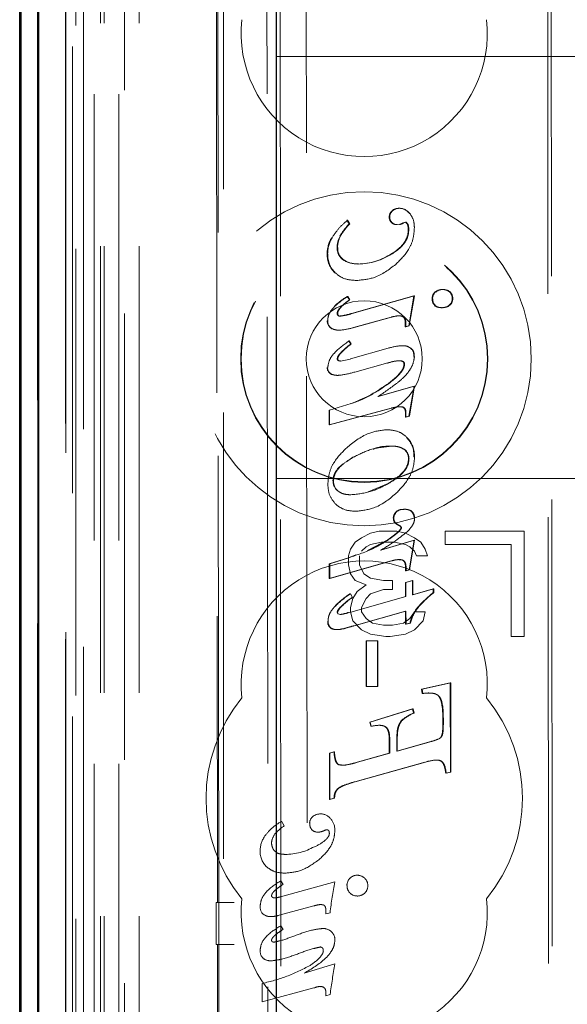
# Model space of a CAD drawing. Units: millimetres. Extents: x 11 to 205, y 5 to 292.
# Drawn here: x 74 to 76, y 143 to 146 of the extents above; entities that cross this region are included whole.
import ezdxf

# ---------------------------------------------------------------- set-up
doc = ezdxf.new("R2010")
doc.units = ezdxf.units.MM
doc.linetypes.add('HIDDEN', pattern=[1.905, 1.27, -0.635])

msp = doc.modelspace()

# ---------------------------------------------------------------- linework, layer by layer
at = {"color": 7, "linetype": 'HIDDEN', "lineweight": 18}
for p, q in [((74.3735, 124.692), (74.3735, 214.692)), ((74.4735, 124.692), (74.4735, 214.692)), ((74.1854, 154.4049), (74.1854, 124.6845)), ((74.4319, 154.3461), (74.4319, 129.392)), ((74.7135, 154.0645), (74.7135, 129.392)), ((74.2935, 124.6845), (74.2935, 151.7016)), ((74.3635, 124.692), (74.3635, 151.7016)), ((74.1851, 129.1845), (74.1851, 151.6645)), ((74.2651, 129.1845), (74.2651, 151.6645)), ((74.3451, 125.1248), (74.3451, 151.6629)), ((74.4151, 125.1248), (74.4151, 151.6629)), ((74.265, 129.2095), (74.265, 151.6395)), ((74.3147, 129.2515), (74.3147, 151.5977)), ((74.2635, 129.2676), (74.2635, 151.5815)), ((74.3145, 129.2676), (74.3145, 151.5815)), ((74.6879, 151.5802), (74.696, 143.146)), ((74.6995, 143.1462), (74.6915, 151.5835)), ((74.2643, 129.3095), (74.2643, 151.5395)), ((74.1841, 129.3345), (74.1841, 151.5145)), ((74.2641, 151.5145), (74.2641, 129.3345)), ((74.2835, 151.2949), (74.2835, 130.6092)), ((74.8323, 150.526), (74.8505, 131.366)), ((75.6415, 150.0068), (75.6588, 131.8868)), ((74.87, 149.9497), (74.8872, 131.9423)), ((74.9617, 131.9426), (74.9446, 149.9495)), ((75.6312, 149.9568), (75.6484, 131.9368)), ((74.8635, 145.552), (98.3635, 145.552)), ((75.214, 145.12), (75.2126, 145.12)), ((75.1861, 145.0952), (75.1847, 145.0952)), ((75.1942, 145.1131), (75.1927, 145.1131)), ((75.2429, 145.105), (75.2415, 145.105)), ((75.0658, 145.0861), (75.0644, 145.0861)), ((75.0644, 145.0861), (75.0709, 145.0761)), ((75.0658, 145.0861), (75.0723, 145.0761)), ((75.0723, 145.0761), (75.0709, 145.0761)), ((75.2071, 145.0739), (75.2057, 145.0738)), ((75.2071, 145.0738), (75.2057, 145.0738)), ((75.2153, 145.0746), (75.2071, 145.0738)), ((75.2153, 145.0743), (75.2139, 145.0743)), ((75.2313, 145.081), (75.2242, 145.0785)), ((75.2256, 145.0785), (75.2242, 145.0785)), ((75.2327, 145.081), (75.2256, 145.0785)), ((75.2363, 145.0751), (75.2313, 145.081)), ((75.2327, 145.081), (75.2313, 145.081)), ((75.2377, 145.0751), (75.2327, 145.081)), ((75.2378, 145.0751), (75.2364, 145.0751)), ((75.0222, 145.0363), (75.0208, 145.0363)), ((75.0457, 145.0413), (75.0443, 145.0413)), ((75.0376, 145.0086), (75.0362, 145.0086)), ((75.0097, 144.9899), (75.0083, 144.9899)), ((75.1932, 144.9915), (75.1918, 144.9915)), ((75.0554, 144.9729), (75.054, 144.9729)), ((75.097, 144.9621), (75.0956, 144.9621)), ((75.0923, 144.9148), (75.0909, 144.9148)), ((75.0664, 144.8692), (75.065, 144.8692)), ((75.065, 144.8692), (75.0711, 144.8597)), ((75.0664, 144.8692), (75.0725, 144.8597)), ((75.0776, 144.8208), (75.2549, 144.8708)), ((75.079, 144.8208), (75.2563, 144.8708)), ((75.2549, 144.8708), (75.2403, 144.7859)), ((75.2563, 144.8708), (75.2417, 144.7859)), ((75.2563, 144.8708), (75.2549, 144.8708)), ((75.3373, 144.8891), (75.3359, 144.8891)), ((75.3576, 144.8823), (75.3562, 144.8823)), ((75.0725, 144.8597), (75.0711, 144.8597)), ((75.3085, 144.8628), (75.307, 144.8628)), ((75.3148, 144.8437), (75.3134, 144.8437)), ((75.3567, 144.8441), (75.3552, 144.8441)), ((75.3653, 144.8637), (75.3639, 144.8637)), ((75.0381, 144.8213), (75.0367, 144.8213)), ((75.0452, 144.8132), (75.0438, 144.8132)), ((75.1897, 144.8107), (75.0833, 144.781)), ((75.1912, 144.8107), (75.0847, 144.781)), ((75.2124, 144.8141), (75.211, 144.8141)), ((75.2201, 144.813), (75.211, 144.8139)), ((75.3354, 144.8375), (75.334, 144.8375)), ((75.0095, 144.8001), (75.0081, 144.8001)), ((75.2303, 144.7831), (75.2303, 144.7946)), ((75.2403, 144.7859), (75.2303, 144.7831)), ((75.2317, 144.7831), (75.2303, 144.7831)), ((75.2317, 144.7831), (75.2317, 144.7946)), ((75.2417, 144.7859), (75.2317, 144.7831)), ((75.2417, 144.7859), (75.2403, 144.7859)), ((75.0263, 144.7761), (75.0249, 144.7761)), ((75.0404, 144.7734), (75.0418, 144.7734)), ((75.0703, 144.7428), (75.0689, 144.7428)), ((75.0689, 144.7428), (75.0749, 144.7341)), ((75.0703, 144.7428), (75.0763, 144.7341)), ((75.0763, 144.7341), (75.0749, 144.7341)), ((75.2222, 144.7292), (75.2208, 144.7292)), ((75.2389, 144.7263), (75.2375, 144.7263)), ((75.0744, 144.692), (75.1813, 144.7223)), ((75.2557, 144.6985), (75.2543, 144.6985)), ((75.0457, 144.6853), (75.0443, 144.6853)), ((75.0457, 144.6853), (75.0745, 144.6913)), ((75.0745, 144.6913), (75.0731, 144.6913)), ((75.1806, 144.6804), (75.0866, 144.6542)), ((75.1809, 144.6796), (75.1795, 144.6796)), ((75.2152, 144.6864), (75.2137, 144.6864)), ((75.0255, 144.6466), (75.0241, 144.6466)), ((75.0352, 144.6449), (75.0367, 144.6449)), ((75.176, 144.6172), (75.1745, 144.6174)), ((75.1517, 144.5845), (75.2551, 144.6137)), ((75.1531, 144.5845), (75.2565, 144.6137)), ((75.2551, 144.6137), (75.2405, 144.529)), ((75.2565, 144.6137), (75.2419, 144.529)), ((75.2565, 144.6137), (75.2551, 144.6137)), ((75.0148, 144.546), (75.0765, 144.5645)), ((75.0765, 144.5645), (75.0751, 144.5645)), ((75.1531, 144.5845), (75.1517, 144.5845)), ((75.19, 144.5519), (75.0134, 144.5044)), ((75.0148, 144.546), (75.0134, 144.546)), ((75.0134, 144.5044), (75.0134, 144.546)), ((75.0149, 144.5044), (75.0148, 144.546)), ((75.1914, 144.5519), (75.0149, 144.5044)), ((75.2143, 144.5556), (75.2129, 144.5556)), ((75.2203, 144.5548), (75.2129, 144.5552)), ((75.2219, 144.5555), (75.2205, 144.5555)), ((75.232, 144.54), (75.2305, 144.54)), ((75.2306, 144.5263), (75.2305, 144.54)), ((75.232, 144.5263), (75.232, 144.54)), ((75.0149, 144.5044), (75.0134, 144.5044)), ((75.2405, 144.529), (75.2306, 144.5263)), ((75.232, 144.5263), (75.2306, 144.5263)), ((75.2419, 144.529), (75.232, 144.5263)), ((75.2419, 144.529), (75.2405, 144.529)), ((75.1776, 144.4904), (75.1762, 144.4904)), ((75.192, 144.4435), (75.1906, 144.4435)), ((75.0812, 144.412), (75.0627, 144.399)), ((75.095, 144.4175), (75.0812, 144.412)), ((75.2407, 144.408), (75.2393, 144.408)), ((75.2561, 144.4135), (75.2547, 144.4135)), ((74.8635, 144.352), (81.3151, 144.352)), ((75.026, 144.345), (75.0246, 144.345)), ((75.1243, 144.3137), (75.1815, 144.3374)), ((75.0755, 144.3052), (75.0741, 144.3052)), ((75.0892, 144.2583), (75.0878, 144.2583)), ((75.2054, 144.2561), (75.204, 144.2561)), ((75.2269, 144.2634), (75.2255, 144.2634)), ((75.2494, 144.2577), (75.248, 144.2577)), ((75.1978, 144.2383), (75.1964, 144.2383)), ((75.2015, 144.2262), (75.2001, 144.2262)), ((75.2568, 144.2393), (75.2554, 144.2393)), ((75.131, 144.1957), (75.106, 144.1829)), ((75.156, 144.202), (75.131, 144.1957)), ((75.206, 144.202), (75.156, 144.202)), ((75.231, 144.1957), (75.206, 144.202)), ((75.216, 144.2169), (75.2146, 144.2169)), ((75.2184, 144.2119), (75.2146, 144.2169)), ((75.2198, 144.2119), (75.216, 144.2169)), ((75.2198, 144.2119), (75.2184, 144.2119)), ((75.256, 144.1829), (75.231, 144.1957)), ((75.3435, 144.202), (75.3435, 144.1637)), ((75.5685, 144.202), (75.3435, 144.202)), ((75.5685, 143.902), (75.5685, 144.202)), ((75.0872, 144.1701), (75.0747, 144.151)), ((75.106, 144.1829), (75.0872, 144.1701)), ((75.123, 144.1468), (75.1805, 144.1771)), ((75.131, 144.1637), (75.1622, 144.1701)), ((75.1595, 144.1478), (75.2555, 144.1766)), ((75.1609, 144.1478), (75.2569, 144.1766)), ((75.1622, 144.1701), (75.1997, 144.1701)), ((75.1997, 144.1701), (75.231, 144.1637)), ((75.2555, 144.1766), (75.2409, 144.0918)), ((75.2569, 144.1766), (75.2423, 144.0918)), ((75.2569, 144.1766), (75.2555, 144.1766)), ((75.2747, 144.1701), (75.256, 144.1829)), ((75.2872, 144.151), (75.2747, 144.1701)), ((75.0747, 144.151), (75.0685, 144.1318)), ((75.106, 144.1446), (75.1185, 144.1574)), ((75.1185, 144.1574), (75.131, 144.1637)), ((75.1609, 144.1478), (75.1595, 144.1478)), ((75.231, 144.1637), (75.2435, 144.1574)), ((75.2435, 144.1574), (75.256, 144.1446)), ((75.256, 144.1446), (75.2622, 144.1318)), ((75.2935, 144.1318), (75.2872, 144.151)), ((75.3435, 144.1637), (75.531, 144.1637)), ((75.531, 144.1637), (75.531, 143.902)), ((75.0138, 144.1088), (75.0683, 144.1263)), ((75.1904, 144.1174), (75.0139, 144.0672)), ((75.0152, 144.1088), (75.0697, 144.1263)), ((75.1918, 144.1174), (75.0153, 144.0672)), ((75.0683, 144.1263), (75.09, 144.1341)), ((75.0685, 144.1318), (75.0685, 144.1063)), ((75.0997, 144.1063), (75.0997, 144.1318)), ((75.2132, 144.1209), (75.2117, 144.1209)), ((75.221, 144.1197), (75.2117, 144.1206)), ((75.2622, 144.1318), (75.2935, 144.1318)), ((75.0152, 144.1088), (75.0138, 144.1088)), ((75.0139, 144.0672), (75.0138, 144.1088)), ((75.0153, 144.0672), (75.0152, 144.1088)), ((75.0685, 144.1063), (75.0747, 144.0808)), ((75.1122, 144.0808), (75.0997, 144.1063)), ((75.231, 144.0891), (75.231, 144.0993)), ((75.2409, 144.0918), (75.231, 144.0891)), ((75.2324, 144.0891), (75.231, 144.0891)), ((75.2324, 144.0891), (75.2324, 144.0993)), ((75.2423, 144.0918), (75.2324, 144.0891)), ((75.2423, 144.0918), (75.2409, 144.0918)), ((75.0153, 144.0672), (75.0139, 144.0672)), ((75.0747, 144.0808), (75.0872, 144.0616)), ((75.0872, 144.0616), (75.1185, 144.0488)), ((75.131, 144.068), (75.1122, 144.0808)), ((75.1685, 144.0616), (75.131, 144.068)), ((75.1935, 144.0616), (75.1685, 144.0616)), ((75.1935, 144.0361), (75.1935, 144.0616)), ((75.2308, 144.056), (75.2506, 144.0617)), ((75.2322, 144.056), (75.2308, 144.056)), ((75.2308, 144.0156), (75.2308, 144.056)), ((75.2322, 144.056), (75.2521, 144.0617)), ((75.2322, 144.0156), (75.2322, 144.056)), ((75.2521, 144.0617), (75.2506, 144.0617)), ((75.2506, 144.0617), (75.2507, 144.0211)), ((75.2521, 144.0617), (75.2521, 144.0211)), ((75.0935, 144.0297), (75.081, 144.0105)), ((75.1185, 144.0488), (75.0935, 144.0297)), ((75.131, 144.0233), (75.1685, 144.0361)), ((75.1685, 144.0361), (75.1935, 144.0361)), ((75.2507, 144.0211), (75.3099, 144.0378)), ((75.2521, 144.0211), (75.3113, 144.0378)), ((75.3113, 144.0378), (75.3099, 144.0378)), ((75.3099, 144.0378), (75.3099, 144.0273)), ((75.3113, 144.0273), (75.3099, 144.0273)), ((75.3113, 144.0378), (75.3113, 144.0273)), ((75.0688, 143.9696), (75.2322, 144.0156)), ((75.0741, 144.0235), (75.0726, 144.0235)), ((75.0743, 144.0232), (75.0805, 144.0132)), ((75.081, 144.0105), (75.0747, 143.985)), ((75.0805, 144.0132), (75.0791, 144.0132)), ((75.106, 143.985), (75.1185, 144.0105)), ((75.1185, 144.0105), (75.131, 144.0233)), ((75.2322, 144.0156), (75.2308, 144.0156)), ((75.2521, 144.0211), (75.2507, 144.0211)), ((75.0378, 143.9706), (75.0363, 143.9706)), ((75.0363, 143.9706), (75.0381, 143.9668)), ((75.0378, 143.9706), (75.0395, 143.9668)), ((75.0517, 143.9899), (75.0503, 143.9899)), ((75.0686, 143.9702), (75.0672, 143.9702)), ((75.0747, 143.985), (75.0747, 143.9723)), ((75.0747, 143.9723), (75.081, 143.9467)), ((75.2308, 143.974), (75.0836, 143.9328)), ((75.2322, 143.974), (75.085, 143.9328)), ((75.106, 143.9723), (75.106, 143.985)), ((75.1185, 143.9531), (75.106, 143.9723)), ((75.2309, 143.9369), (75.2308, 143.974)), ((75.2322, 143.974), (75.2308, 143.974)), ((75.2323, 143.9369), (75.2322, 143.974)), ((75.256, 143.9723), (75.2435, 143.9531)), ((75.2872, 143.9723), (75.256, 143.9723)), ((75.2664, 143.9848), (75.265, 143.9848)), ((75.281, 143.9467), (75.2872, 143.9723)), ((75.011, 143.9461), (75.0096, 143.9461)), ((75.0395, 143.9668), (75.0381, 143.9668)), ((75.0381, 143.9668), (75.0447, 143.9648)), ((75.0395, 143.9668), (75.0461, 143.9648)), ((75.0461, 143.9648), (75.0447, 143.9648)), ((75.081, 143.9467), (75.106, 143.9212)), ((75.1372, 143.9403), (75.1185, 143.9531)), ((75.2435, 143.9531), (75.2247, 143.9403)), ((75.256, 143.9212), (75.281, 143.9467)), ((75.0174, 143.9274), (75.016, 143.9274)), ((75.037, 143.9219), (75.0356, 143.9219)), ((75.106, 143.9212), (75.131, 143.9084)), ((75.1685, 143.934), (75.1372, 143.9403)), ((75.1935, 143.934), (75.1685, 143.934)), ((75.2247, 143.9403), (75.1935, 143.934)), ((75.2438, 143.9405), (75.2309, 143.9369)), ((75.2323, 143.9369), (75.2309, 143.9369)), ((75.231, 143.9084), (75.256, 143.9212)), ((75.2452, 143.9405), (75.2323, 143.9369)), ((75.2452, 143.9405), (75.2438, 143.9405)), ((75.1189, 143.7602), (75.1187, 143.8897)), ((75.1202, 143.8897), (75.1187, 143.8897)), ((75.1187, 143.8897), (75.1202, 143.8897)), ((75.1203, 143.7602), (75.1202, 143.8897)), ((75.1202, 143.8897), (75.1522, 143.8897)), ((75.131, 143.9084), (75.1747, 143.902)), ((75.1522, 143.8897), (75.1508, 143.8897)), ((75.1508, 143.8897), (75.151, 143.7602)), ((75.1522, 143.8897), (75.1524, 143.7602)), ((75.1747, 143.902), (75.1872, 143.902)), ((75.1872, 143.902), (75.231, 143.9084)), ((75.531, 143.902), (75.5685, 143.902)), ((75.1203, 143.7602), (75.1189, 143.7602)), ((75.1203, 143.7602), (75.1189, 143.7602)), ((75.1524, 143.7602), (75.1203, 143.7602)), ((75.1524, 143.7602), (75.151, 143.7602)), ((75.2768, 143.7523), (75.3581, 143.7708)), ((75.2786, 143.7401), (75.2768, 143.7523)), ((75.2782, 143.7523), (75.2768, 143.7523)), ((75.2782, 143.7523), (75.3595, 143.7708)), ((75.28, 143.7401), (75.2782, 143.7523)), ((75.3595, 143.7708), (75.3581, 143.7708)), ((75.3581, 143.7708), (75.3584, 143.5165)), ((75.3595, 143.7708), (75.3598, 143.5165)), ((75.2957, 143.7413), (75.2786, 143.7401)), ((75.28, 143.7401), (75.2786, 143.7401)), ((75.2971, 143.7415), (75.2957, 143.7415)), ((75.1292, 143.6588), (75.251, 143.6965)), ((75.1306, 143.6588), (75.2524, 143.6965)), ((75.2524, 143.6965), (75.251, 143.6965)), ((75.251, 143.6965), (75.2538, 143.6845)), ((75.2524, 143.6965), (75.2552, 143.6845)), ((75.2552, 143.6845), (75.2538, 143.6845)), ((75.3371, 143.6535), (75.3371, 143.6672)), ((75.3385, 143.6535), (75.3385, 143.6672)), ((75.1319, 143.6468), (75.1292, 143.6588)), ((75.1306, 143.6588), (75.1292, 143.6588)), ((75.1333, 143.6468), (75.1306, 143.6588)), ((75.1333, 143.6468), (75.1319, 143.6468)), ((75.1557, 143.6495), (75.1542, 143.6495)), ((75.219, 143.6613), (75.2176, 143.6613)), ((75.1847, 143.5704), (75.1847, 143.6083)), ((75.1861, 143.6083), (75.1861, 143.5704)), ((75.2058, 143.608), (75.2058, 143.5761)), ((75.2072, 143.608), (75.2073, 143.5761)), ((75.2058, 143.5761), (75.3033, 143.6036)), ((75.2073, 143.5761), (75.3047, 143.6036)), ((75.0143, 143.5702), (75.0273, 143.574)), ((75.0157, 143.5702), (75.0143, 143.5702)), ((75.0145, 143.4385), (75.0143, 143.5702)), ((75.0157, 143.5702), (75.0287, 143.574)), ((75.0159, 143.4385), (75.0157, 143.5702)), ((75.0287, 143.574), (75.0273, 143.574)), ((75.0865, 143.5427), (75.1847, 143.5704)), ((75.0879, 143.5427), (75.1861, 143.5704)), ((75.1861, 143.5704), (75.1847, 143.5704)), ((75.2073, 143.5761), (75.2058, 143.5761)), ((75.3197, 143.5507), (75.3183, 143.5507)), ((75.0503, 143.5361), (75.0519, 143.5361)), ((75.2862, 143.5451), (75.0865, 143.4891)), ((75.2876, 143.5451), (75.088, 143.4891)), ((75.3584, 143.5165), (75.3454, 143.513)), ((75.3468, 143.513), (75.3454, 143.513)), ((75.3598, 143.5165), (75.3468, 143.513)), ((75.3598, 143.5165), (75.3584, 143.5165)), ((75.088, 143.4891), (75.0865, 143.4891)), ((75.0274, 143.4422), (75.0145, 143.4385)), ((75.0159, 143.4385), (75.0145, 143.4385)), ((75.0288, 143.4422), (75.0159, 143.4385)), ((75.0288, 143.4422), (75.0274, 143.4422)), ((74.8777, 143.3765), (74.886, 143.3634)), ((74.8752, 143.1617), (75.0301, 143.2042)), ((74.8759, 143.2074), (74.8828, 143.1971)), ((74.6924, 143.1459), (74.6949, 143.146)), ((74.6925, 143.0259), (74.6924, 143.1459)), ((74.7432, 143.1459), (74.6924, 143.1459)), ((74.6997, 143.0259), (74.6995, 143.1462)), ((74.9699, 143.1361), (74.8714, 143.1091)), ((75.0042, 143.1131), (75.0042, 143.1249)), ((75.0163, 143.1164), (75.0042, 143.1131)), ((74.8759, 143.0795), (74.8828, 143.0691)), ((74.6925, 143.0259), (74.6951, 143.0257)), ((74.6925, 143.0259), (74.7433, 143.0259)), ((74.6961, 143.0257), (74.7007, 138.136)), ((74.7043, 138.1362), (74.6997, 143.0259)), ((74.9425, 142.9446), (75.0301, 142.9709)), ((74.8235, 142.8634), (74.8235, 142.9152)), ((74.9699, 142.903), (74.8235, 142.8634)), ((75.0042, 142.8804), (75.0042, 142.892)), ((75.0165, 142.8838), (75.0042, 142.8804))]:
    msp.add_line(p, q, dxfattribs=at)
at = {"color": 7, "linetype": 'Continuous', "lineweight": 25}
for p, q in [((74.1363, 154.4901), (74.1363, 124.6845)), ((74.1379, 124.6845), (74.1379, 154.3901)), ((74.1879, 124.6845), (74.1879, 154.3901)), ((74.8635, 129.641), (74.8635, 153.9145)), ((74.1335, 129.3345), (74.1335, 151.5145))]:
    msp.add_line(p, q, dxfattribs=at)
at = {"color": 7, "linetype": 'HIDDEN', "lineweight": 18}
for radius in [0.475, 0.3515, 0.3502, 0.165]:
    msp.add_circle((75.1135, 144.692), radius, dxfattribs=at)
for centre, radius, start, end in [((75.1135, 145.617), 0.35, 173.5326, 6.4674), ((75.2115, 145.0913), 0.0287, 87.9217, 130.8102), ((75.2129, 145.0913), 0.0287, 87.9217, 130.8102), ((75.213, 145.0857), 0.0344, 34.1248, 90.73), ((75.2144, 145.0857), 0.0344, 34.1248, 90.73), ((75.2068, 145.0958), 0.0223, 129.1463, 181.5486), ((75.2041, 145.0937), 0.0194, 175.6778, 226.348), ((75.2082, 145.0958), 0.0223, 129.1463, 181.5486), ((75.2055, 145.0937), 0.0194, 175.6778, 226.348), ((75.2271, 144.9294), 0.2143, 136.7975, 148.5302), ((75.2285, 144.9294), 0.2143, 136.7975, 148.5302), ((75.2052, 145.0949), 0.0211, 226.4087, 271.3248), ((75.2066, 145.0949), 0.0211, 226.4087, 271.3248), ((75.2043, 145.1121), 0.0391, 284.2957, 300.6021), ((75.2057, 145.1121), 0.0391, 284.2957, 300.6021), ((75.1855, 145.0595), 0.0532, 359.5894, 17.0559), ((75.1869, 145.0595), 0.0532, 359.5894, 17.0559), ((75.0989, 144.9898), 0.0909, 149.2782, 179.9581), ((75.1003, 144.9898), 0.0909, 149.2782, 179.9581), ((75.1064, 145.0076), 0.0702, 151.5719, 179.2031), ((75.1078, 145.0076), 0.0702, 151.5719, 179.2031), ((75.0779, 145.0067), 0.0414, 177.3331, 234.8118), ((75.0793, 145.0067), 0.0414, 177.3331, 234.8118), ((75.0791, 144.9872), 0.0708, 177.8123, 225.8359), ((75.0805, 144.9872), 0.0708, 177.8123, 225.8359), ((75.0953, 145.1323), 0.1707, 270.104, 304.4567), ((75.0967, 145.1323), 0.1707, 270.104, 304.4567), ((75.0918, 145.0299), 0.068, 236.4869, 273.1562), ((75.0932, 145.0299), 0.068, 236.4869, 273.1562), ((75.1864, 144.6733), 0.2305, 121.8004, 132.8029), ((75.1878, 144.6733), 0.2305, 121.8004, 132.8029), ((75.3302, 144.8639), 0.0236, 129.7948, 182.4284), ((75.3316, 144.8639), 0.0236, 129.7948, 182.4284), ((75.3356, 144.857), 0.0321, 89.5168, 129.3611), ((75.3371, 144.857), 0.0321, 89.5168, 129.3611), ((75.3367, 144.8576), 0.0314, 51.6275, 91.3441), ((75.3381, 144.8576), 0.0314, 51.6275, 91.3441), ((75.3412, 144.8648), 0.0227, 357.2199, 49.3857), ((75.3426, 144.8648), 0.0227, 357.2199, 49.3857), ((75.3293, 144.8603), 0.0224, 173.5104, 226.0746), ((75.3307, 144.8603), 0.0224, 173.5104, 226.0746), ((75.3327, 144.8698), 0.0325, 233.5408, 272.2639), ((75.3341, 144.8698), 0.0325, 233.5408, 272.2639), ((75.3356, 144.8688), 0.0314, 267.087, 308.4652), ((75.337, 144.8688), 0.0314, 267.087, 308.4652), ((75.3396, 144.8628), 0.0244, 309.8622, 2.112), ((75.341, 144.8628), 0.0244, 309.8622, 2.112), ((75.0436, 144.8201), 0.00693, 170.7096, 271.6433), ((75.045, 144.8201), 0.00693, 170.7096, 271.6433), ((75.0323, 144.7992), 0.0242, 177.8931, 252.3201), ((75.0337, 144.7992), 0.0242, 177.8931, 252.3201), ((75.2287, 144.702), 0.0258, 352.2619, 70.1521), ((75.2301, 144.702), 0.0258, 352.2619, 70.1521), ((75.2156, 144.5871), 0.0993, 91.0761, 111.3192), ((75.217, 144.5871), 0.0993, 91.0761, 111.3192), ((75.0289, 144.6671), 0.021, 180.813, 256.7851), ((75.0303, 144.6671), 0.021, 180.813, 256.7851), ((74.9631, 144.8976), 0.351, 288.5768, 307.0246), ((74.9645, 144.8976), 0.3512, 288.5768, 307.0246), ((74.9641, 144.8983), 0.3521, 288.6043, 299.5191), ((75.2157, 144.5416), 0.0147, 353.8655, 70.9159), ((75.2171, 144.5416), 0.0147, 353.8655, 70.9159), ((75.1828, 144.4174), 0.072, 356.9208, 45.068), ((75.1842, 144.4174), 0.072, 356.9208, 45.068), ((75.208, 144.409), 0.0313, 358.0835, 53.3736), ((75.2094, 144.409), 0.0313, 358.0835, 53.3736), ((75.0618, 144.3442), 0.0372, 178.7477, 228.5772), ((75.0632, 144.3442), 0.0372, 178.7477, 228.5772), ((75.22, 144.2386), 0.0238, 132.3721, 180.732), ((75.2214, 144.2386), 0.0238, 132.3721, 180.732), ((75.2217, 144.2386), 0.0251, 81.3518, 135.276), ((75.2231, 144.2386), 0.0251, 81.3518, 135.276), ((75.2269, 144.2261), 0.0381, 56.2749, 91.9923), ((75.2283, 144.2261), 0.0381, 56.2749, 91.9923), ((75.2321, 144.2398), 0.0233, 358.9264, 48.2436), ((75.2335, 144.2398), 0.0233, 358.9264, 48.2436), ((75.2129, 144.2372), 0.0165, 176.412, 220.7156), ((75.2143, 144.2372), 0.0165, 176.412, 220.7156), ((75.2344, 144.2638), 0.0509, 227.6858, 247.1772), ((75.2358, 144.2638), 0.0509, 227.6858, 247.1772), ((75.1135, 143.767), 0.35, 353.5326, 186.4674), ((75.5914, 143.6854), 0.4429, 129.4722, 137.4717), ((75.5928, 143.6854), 0.4429, 129.4722, 137.4717), ((75.2417, 143.7718), 0.3032, 123.8937, 134.055), ((75.2431, 143.7718), 0.3032, 123.8937, 134.055), ((75.1834, 143.855), 0.1896, 123.3989, 134.596), ((75.1848, 143.855), 0.1896, 123.3989, 134.596), ((75.037, 144.0468), 0.0823, 275.3723, 291.5589), ((75.0384, 144.0468), 0.0823, 275.3723, 291.5589), ((75.3412, 143.9202), 0.0995, 139.7293, 168.2774), ((75.3427, 143.9202), 0.0995, 139.7293, 168.2774), ((75.0303, 143.9431), 0.0208, 171.8873, 227.6991), ((75.0317, 143.9431), 0.0208, 171.8873, 227.6991), ((75.0329, 143.9496), 0.0279, 232.6719, 275.6491), ((75.0343, 143.9496), 0.0279, 232.6719, 275.6491), ((75.0325, 144.0143), 0.0925, 271.9475, 285.0644), ((75.0339, 144.0143), 0.0925, 271.9475, 285.0644), ((74.5865, 145.628), 1.7666, 285.4296, 286.3438), ((74.5878, 145.6285), 1.7672, 285.4298, 286.3437), ((75.1135, 143.442), 0.45, 140.6085, 219.3915), ((75.1135, 143.442), 0.45, 320.6085, 39.3915), ((75.2991, 143.5739), 0.1196, 112.3062, 133.0229), ((75.3005, 143.5739), 0.1196, 112.3062, 133.0229), ((74.9815, 143.3715), 0.0233, 127.8028, 181.6778), ((74.9876, 143.3656), 0.0318, 86.971, 129.8928), ((74.99, 143.3625), 0.035, 36.3609, 91.2135), ((74.9809, 143.3517), 0.0491, 359.0005, 40.1874), ((74.9612, 143.2492), 0.1368, 123.3822, 138.9366), ((74.9823, 143.3689), 0.024, 175.5344, 222.5305), ((74.8942, 143.2911), 0.077, 146.6269, 179.9666), ((74.8941, 143.3117), 0.0446, 142.8379, 176.1973), ((74.9814, 143.3702), 0.0245, 226.0333, 272.0052), ((74.98, 143.3839), 0.0385, 273.385, 294.8299), ((75.0086, 143.3334), 0.0191, 95.8377, 128.6567), ((74.8822, 143.3142), 0.0322, 179.1051, 222.7091), ((74.8875, 143.4559), 0.1735, 270.3085, 298.9902), ((74.8781, 143.2913), 0.0611, 180.2032, 226.2714), ((75.0917, 143.1945), 0.0274, 133.1947, 181.3076), ((75.0934, 143.1949), 0.0283, 89.0883, 136.0135), ((75.0942, 143.1947), 0.0284, 43.4981, 90.6999), ((75.095, 143.1933), 0.0288, 0.7576, 46.5922), ((76.1419, 142.9849), 1.1333, 168.8434, 173.338), ((75.0927, 143.1929), 0.0282, 177.8678, 225.7255), ((75.0953, 143.193), 0.0283, 313.7558, 1.3194), ((74.8553, 143.1647), 0.00531, 175.5799, 263.0305), ((75.0931, 143.1925), 0.0284, 224.6097, 271.313), ((75.0944, 143.1928), 0.0288, 268.7002, 315.3748), ((75.1135, 143.117), 0.35, 173.5326, 6.4674), ((74.8421, 143.1311), 0.0245, 172.1229, 242.6381), ((74.9961, 143.035), 0.0367, 49.6768, 90.8626), ((75.0011, 143.041), 0.0287, 355.7465, 49.5217), ((74.9878, 143.0099), 0.00932, 350.8749, 88.7749), ((74.8424, 143.0055), 0.0247, 170.7801, 229.0141), ((74.8472, 143.0151), 0.0355, 233.3256, 271.4403), ((76.9893, 142.6221), 1.9901, 169.9061, 172.4444), ((74.9904, 142.8614), 0.0455, 93.0193, 116.2402), ((74.9907, 142.8928), 0.0136, 46.2759, 101.0971), ((74.9887, 142.8924), 0.0154, 358.5968, 42.0942)]:
    msp.add_arc(centre, radius, start, end, dxfattribs=at)
for centre, major_axis, ratio, start_param, end_param in [((74.746, 143.1461), (0.05, 0.0001), 0.003457, 3.09234, 4.656062), ((74.7461, 143.0257), (0.05, 0), 0.003513, 1.627124, 3.192684)]:
    msp.add_ellipse(centre, major_axis=major_axis, ratio=ratio, start_param=start_param, end_param=end_param, dxfattribs=at)
for points, knots in [([(75.2435, 145.1054), (75.2475, 145.0989), (75.2553, 145.0864), (75.2558, 145.0717), (75.2561, 145.0646)], [0, 0, 0, 0, 0.516249, 1, 1, 1, 1]), ([(75.0219, 145.0365), (75.0281, 145.0457), (75.0406, 145.0641), (75.0574, 145.0788), (75.0658, 145.0861)], [0, 0, 0, 0, 0.499637, 1, 1, 1, 1]), ([(75.2561, 145.0646), (75.2553, 145.0539), (75.2537, 145.0324), (75.2375, 144.9947), (75.2165, 144.9738), (75.2032, 144.9605)], [0, 0, 0, 0, 0.266488, 0.534356, 1, 1, 1, 1]), ([(75.1923, 144.9909), (75.2027, 144.9982), (75.2193, 145.01), (75.2345, 145.0332), (75.2386, 145.0492), (75.2387, 145.0576), (75.2388, 145.0591)], [0, 0, 0, 0, 0.439194, 0.705462, 0.948073, 1, 1, 1, 1]), ([(75.1937, 144.9909), (75.2014, 144.9962), (75.2158, 145.0062), (75.2307, 145.0242), (75.2389, 145.0421), (75.2397, 145.0535), (75.2402, 145.0591)], [0, 0, 0, 0, 0.326735, 0.605889, 0.80496, 1, 1, 1, 1]), ([(75.2032, 144.9605), (75.1838, 144.9458), (75.1506, 144.9207), (75.1095, 144.9165), (75.0923, 144.9148)], [0, 0, 0, 0, 0.582722, 1, 1, 1, 1]), ([(75.0923, 144.9148), (75.0788, 144.9155), (75.0561, 144.9169), (75.0383, 144.9307), (75.0311, 144.9364)], [0, 0, 0, 0, 0.592846, 1, 1, 1, 1]), ([(75.0096, 144.8001), (75.0099, 144.8043), (75.0106, 144.813), (75.0173, 144.8282), (75.0258, 144.8369), (75.0312, 144.8425)], [0, 0, 0, 0, 0.26058, 0.527025, 1, 1, 1, 1]), ([(75.0711, 144.8597), (75.0629, 144.8537), (75.052, 144.8456), (75.0414, 144.8336), (75.0372, 144.827), (75.0367, 144.8228), (75.0365, 144.8213)], [0, 0, 0, 0, 0.57211, 0.763755, 0.913415, 1, 1, 1, 1]), ([(75.0725, 144.8597), (75.0624, 144.8524), (75.0505, 144.8438), (75.041, 144.8307), (75.0385, 144.8259), (75.0381, 144.8227), (75.0379, 144.8213)], [0, 0, 0, 0, 0.698245, 0.818957, 0.917867, 1, 1, 1, 1]), ([(75.0437, 144.8134), (75.0494, 144.8143), (75.0608, 144.816), (75.072, 144.8192), (75.0776, 144.8208)], [0, 0, 0, 0, 0.49455, 1, 1, 1, 1]), ([(75.0452, 144.8134), (75.0499, 144.8141), (75.0613, 144.8157), (75.0724, 144.8189), (75.079, 144.8208)], [0, 0, 0, 0, 0.41103, 1, 1, 1, 1]), ([(75.2215, 144.813), (75.2193, 144.8134), (75.2146, 144.8144), (75.2042, 144.8139), (75.1964, 144.812), (75.1912, 144.8107)], [0, 0, 0, 0, 0.2131942, 0.4760019, 1, 1, 1, 1]), ([(75.2303, 144.7946), (75.2301, 144.7977), (75.2299, 144.8024), (75.2272, 144.8081), (75.224, 144.8115), (75.2213, 144.8125), (75.2201, 144.813)], [0, 0, 0, 0, 0.406198, 0.6168809, 0.8294604, 1, 1, 1, 1]), ([(75.2317, 144.7946), (75.2316, 144.7971), (75.2314, 144.8018), (75.2291, 144.8076), (75.2256, 144.8114), (75.2229, 144.8124), (75.2215, 144.813)], [0, 0, 0, 0, 0.338911, 0.613396, 0.805392, 1, 1, 1, 1]), ([(75.0847, 144.781), (75.0719, 144.7777), (75.0554, 144.7734), (75.0354, 144.7733), (75.0291, 144.7751), (75.0263, 144.7759)], [0, 0, 0, 0, 0.667998, 0.852937, 1, 1, 1, 1]), ([(75.0097, 144.6668), (75.0108, 144.6738), (75.0132, 144.6893), (75.0341, 144.7169), (75.0557, 144.7323), (75.0703, 144.7428)], [0, 0, 0, 0, 0.208574, 0.461887, 1, 1, 1, 1]), ([(75.0749, 144.7341), (75.0675, 144.7283), (75.0567, 144.7197), (75.0443, 144.7067), (75.0376, 144.6986), (75.0368, 144.693), (75.0367, 144.6918)], [0, 0, 0, 0, 0.484225, 0.709935, 0.937652, 1, 1, 1, 1]), ([(75.0763, 144.7341), (75.0653, 144.7255), (75.0524, 144.7154), (75.0415, 144.7011), (75.0387, 144.6963), (75.0383, 144.6931), (75.0381, 144.6918)], [0, 0, 0, 0, 0.717185, 0.835637, 0.928405, 1, 1, 1, 1]), ([(75.1813, 144.7223), (75.1938, 144.7254), (75.2099, 144.7294), (75.2297, 144.7293), (75.2361, 144.7274), (75.2389, 144.7265)], [0, 0, 0, 0, 0.659441, 0.846848, 1, 1, 1, 1]), ([(75.2564, 144.6984), (75.2552, 144.6909), (75.2528, 144.6758), (75.2446, 144.6629), (75.2405, 144.6564)], [0, 0, 0, 0, 0.497102, 1, 1, 1, 1]), ([(75.0367, 144.6918), (75.0367, 144.6911), (75.0368, 144.6898), (75.0376, 144.6883), (75.0389, 144.6871), (75.0411, 144.6862), (75.043, 144.6861), (75.0441, 144.686)], [0, 0, 0, 0, 0.192984, 0.338936, 0.485074, 0.68226, 1, 1, 1, 1]), ([(75.0381, 144.6918), (75.0381, 144.6911), (75.0382, 144.6899), (75.039, 144.6882), (75.0405, 144.6869), (75.0428, 144.6861), (75.0445, 144.6861), (75.0455, 144.686)], [0, 0, 0, 0, 0.180243, 0.341347, 0.503913, 0.724854, 1, 1, 1, 1]), ([(75.175, 144.6167), (75.1912, 144.6286), (75.2107, 144.6429), (75.2253, 144.6663), (75.2263, 144.6734), (75.2267, 144.6765)], [0, 0, 0, 0, 0.7384951, 0.8842394, 1, 1, 1, 1]), ([(75.1764, 144.6167), (75.1916, 144.6278), (75.2095, 144.6409), (75.2236, 144.6611), (75.2273, 144.6689), (75.2278, 144.6741), (75.2281, 144.6765)], [0, 0, 0, 0, 0.685645, 0.808427, 0.911582, 1, 1, 1, 1]), ([(75.2267, 144.6765), (75.2266, 144.6776), (75.2265, 144.6797), (75.2251, 144.6823), (75.2228, 144.6844), (75.219, 144.686), (75.2157, 144.6862), (75.2137, 144.6863)], [0, 0, 0, 0, 0.185375, 0.329958, 0.474668, 0.674827, 1, 1, 1, 1]), ([(75.2281, 144.6765), (75.228, 144.6776), (75.2279, 144.6797), (75.2264, 144.6825), (75.2238, 144.6847), (75.2199, 144.6861), (75.2168, 144.6862), (75.2152, 144.6863)], [0, 0, 0, 0, 0.180567, 0.341467, 0.5046, 0.726433, 1, 1, 1, 1]), ([(75.0866, 144.6542), (75.0729, 144.6506), (75.0555, 144.646), (75.0346, 144.6445), (75.0282, 144.6458), (75.0254, 144.6464)], [0, 0, 0, 0, 0.683514, 0.864087, 1, 1, 1, 1]), ([(75.2405, 144.6564), (75.2362, 144.6511), (75.2259, 144.6383), (75.1963, 144.6144), (75.1707, 144.5967), (75.1531, 144.5845)], [0, 0, 0, 0, 0.177594, 0.433724, 1, 1, 1, 1]), ([(75.2217, 144.5548), (75.2196, 144.5551), (75.2148, 144.5559), (75.2045, 144.555), (75.1966, 144.5531), (75.1914, 144.5519)], [0, 0, 0, 0, 0.2113581, 0.4743255, 1, 1, 1, 1]), ([(75.0664, 144.4417), (75.0863, 144.4573), (75.1196, 144.4832), (75.161, 144.4883), (75.1775, 144.4904)], [0, 0, 0, 0, 0.600285, 1, 1, 1, 1]), ([(75.1775, 144.4904), (75.1901, 144.4894), (75.2116, 144.4877), (75.2282, 144.4741), (75.2351, 144.4684)], [0, 0, 0, 0, 0.580421, 1, 1, 1, 1]), ([(75.01, 144.3352), (75.0109, 144.3459), (75.0126, 144.3676), (75.0301, 144.4061), (75.0522, 144.4278), (75.0664, 144.4417)], [0, 0, 0, 0, 0.257818, 0.523602, 1, 1, 1, 1]), ([(75.192, 144.4435), (75.1715, 144.4415), (75.133, 144.4378), (75.0987, 144.4202), (75.0826, 144.412)], [0, 0, 0, 0, 0.532975, 1, 1, 1, 1]), ([(75.1906, 144.4435), (75.1762, 144.4433), (75.1582, 144.4431), (75.1419, 144.4362), (75.1387, 144.4348)], [0, 0, 0, 0, 0.802021, 1, 1, 1, 1]), ([(75.228, 144.434), (75.2223, 144.4371), (75.211, 144.443), (75.1983, 144.4434), (75.192, 144.4435)], [0, 0, 0, 0, 0.508636, 1, 1, 1, 1]), ([(75.0541, 144.3928), (75.0512, 144.391), (75.0426, 144.3853), (75.0326, 144.3724), (75.0254, 144.3577), (75.0248, 144.3485), (75.0245, 144.345)], [0, 0, 0, 0, 0.177763, 0.525857, 0.822476, 1, 1, 1, 1]), ([(75.0826, 144.412), (75.0732, 144.4064), (75.0563, 144.3964), (75.038, 144.3785), (75.0277, 144.3612), (75.0265, 144.3502), (75.026, 144.345)], [0, 0, 0, 0, 0.356462, 0.641962, 0.829101, 1, 1, 1, 1]), ([(75.1815, 144.3374), (75.1947, 144.3455), (75.2141, 144.3574), (75.233, 144.3808), (75.239, 144.3966), (75.2393, 144.4059), (75.2394, 144.408)], [0, 0, 0, 0, 0.4837585, 0.7085153, 0.9357325, 1, 1, 1, 1]), ([(75.1829, 144.3374), (75.1925, 144.3432), (75.2098, 144.3536), (75.2285, 144.3724), (75.239, 144.3907), (75.2402, 144.4023), (75.2408, 144.408)], [0, 0, 0, 0, 0.350954, 0.635199, 0.824504, 1, 1, 1, 1]), ([(75.2567, 144.4135), (75.2559, 144.403), (75.2541, 144.3817), (75.2373, 144.3437), (75.2161, 144.3218), (75.2026, 144.3078)], [0, 0, 0, 0, 0.2566069, 0.5229825, 1, 1, 1, 1]), ([(75.0314, 144.2792), (75.0245, 144.2881), (75.0117, 144.3047), (75.0106, 144.3256), (75.01, 144.3352)], [0, 0, 0, 0, 0.535824, 1, 1, 1, 1]), ([(75.0755, 144.3052), (75.0952, 144.3073), (75.1331, 144.3115), (75.1668, 144.329), (75.1829, 144.3374)], [0, 0, 0, 0, 0.5222, 1, 1, 1, 1]), ([(75.0387, 144.3163), (75.0412, 144.3144), (75.0466, 144.3104), (75.0592, 144.306), (75.0691, 144.3055), (75.0755, 144.3052)], [0, 0, 0, 0, 0.245568, 0.511349, 1, 1, 1, 1]), ([(75.2026, 144.3078), (75.1829, 144.2919), (75.1492, 144.2649), (75.1068, 144.2603), (75.0892, 144.2583)], [0, 0, 0, 0, 0.586378, 1, 1, 1, 1]), ([(75.0892, 144.2583), (75.0766, 144.2592), (75.0552, 144.2606), (75.0384, 144.2737), (75.0314, 144.2792)], [0, 0, 0, 0, 0.5855497, 1, 1, 1, 1]), ([(75.2569, 144.2393), (75.2565, 144.2358), (75.2559, 144.2284), (75.2495, 144.2151), (75.2421, 144.207), (75.2372, 144.2017)], [0, 0, 0, 0, 0.243497, 0.507856, 1, 1, 1, 1]), ([(75.2372, 144.2017), (75.2262, 144.1927), (75.2021, 144.1729), (75.1754, 144.1567), (75.1609, 144.1478)], [0, 0, 0, 0, 0.455833, 1, 1, 1, 1]), ([(75.1805, 144.1771), (75.1873, 144.1822), (75.1972, 144.1893), (75.2083, 144.1986), (75.2141, 144.2044), (75.2174, 144.2083), (75.2184, 144.2111), (75.2184, 144.2118), (75.2184, 144.2119)], [0, 0, 0, 0, 0.490619, 0.701823, 0.831927, 0.962825, 0.993631, 1, 1, 1, 1]), ([(75.1819, 144.1771), (75.1925, 144.1847), (75.2056, 144.1941), (75.2172, 144.2063), (75.2195, 144.21), (75.2197, 144.2113), (75.2198, 144.2119)], [0, 0, 0, 0, 0.750751, 0.924131, 0.967869, 1, 1, 1, 1]), ([(75.0697, 144.1263), (75.0941, 144.1344), (75.1334, 144.1474), (75.1686, 144.169), (75.1819, 144.1771)], [0, 0, 0, 0, 0.6221618, 1, 1, 1, 1]), ([(75.2224, 144.1197), (75.2203, 144.1202), (75.2156, 144.1212), (75.2051, 144.1207), (75.1972, 144.1188), (75.1918, 144.1174)], [0, 0, 0, 0, 0.207223, 0.46832, 1, 1, 1, 1]), ([(75.231, 144.0993), (75.2308, 144.1029), (75.2305, 144.1083), (75.2279, 144.1145), (75.2249, 144.1181), (75.2223, 144.1192), (75.221, 144.1197)], [0, 0, 0, 0, 0.438604, 0.658108, 0.827692, 1, 1, 1, 1]), ([(75.2324, 144.0993), (75.2323, 144.1022), (75.232, 144.1073), (75.2298, 144.1137), (75.2265, 144.118), (75.2237, 144.1191), (75.2224, 144.1197)], [0, 0, 0, 0, 0.354074, 0.634747, 0.821235, 1, 1, 1, 1]), ([(75.0104, 143.9461), (75.0108, 143.9503), (75.0115, 143.959), (75.0182, 143.9746), (75.0268, 143.9838), (75.0323, 143.9898)], [0, 0, 0, 0, 0.251831, 0.518255, 1, 1, 1, 1]), ([(75.0502, 143.9901), (75.0457, 143.9858), (75.0403, 143.9806), (75.0366, 143.9732), (75.0364, 143.9712), (75.0363, 143.9706)], [0, 0, 0, 0, 0.7616828, 0.9191893, 1, 1, 1, 1]), ([(75.0516, 143.9901), (75.0476, 143.9861), (75.0425, 143.9812), (75.0383, 143.9741), (75.0379, 143.9716), (75.0378, 143.9706)], [0, 0, 0, 0, 0.6937289, 0.8689929, 1, 1, 1, 1]), ([(75.325, 143.7337), (75.3221, 143.7356), (75.3158, 143.7396), (75.3001, 143.7422), (75.2881, 143.741), (75.28, 143.7401)], [0, 0, 0, 0, 0.2195573, 0.4777304, 1, 1, 1, 1]), ([(75.3371, 143.6672), (75.3369, 143.676), (75.3367, 143.6916), (75.3342, 143.7111), (75.3304, 143.7239), (75.3268, 143.7306), (75.3243, 143.7331), (75.3236, 143.7337)], [0, 0, 0, 0, 0.379415, 0.6771, 0.847065, 0.959782, 1, 1, 1, 1]), ([(75.3385, 143.6672), (75.3383, 143.6835), (75.3382, 143.7026), (75.3321, 143.7229), (75.3292, 143.7293), (75.3263, 143.7323), (75.325, 143.7337)], [0, 0, 0, 0, 0.698267, 0.819866, 0.919086, 1, 1, 1, 1]), ([(75.1739, 143.6456), (75.1712, 143.6468), (75.1653, 143.6493), (75.1513, 143.65), (75.1406, 143.6481), (75.1333, 143.6468)], [0, 0, 0, 0, 0.207185, 0.466103, 1, 1, 1, 1]), ([(75.1847, 143.6083), (75.1845, 143.6131), (75.1843, 143.623), (75.1814, 143.6348), (75.1768, 143.6424), (75.1737, 143.6447), (75.1725, 143.6456)], [0, 0, 0, 0, 0.359362, 0.721184, 0.883309, 1, 1, 1, 1]), ([(75.1861, 143.6083), (75.1859, 143.6133), (75.1857, 143.6224), (75.183, 143.6336), (75.1792, 143.6414), (75.1755, 143.6443), (75.1739, 143.6456)], [0, 0, 0, 0, 0.37179, 0.662632, 0.844489, 1, 1, 1, 1]), ([(75.218, 143.6608), (75.2154, 143.6567), (75.2098, 143.648), (75.2065, 143.6296), (75.2061, 143.6162), (75.2058, 143.608)], [0, 0, 0, 0, 0.263409, 0.556358, 1, 1, 1, 1]), ([(75.2194, 143.6608), (75.2173, 143.6577), (75.2124, 143.6506), (75.208, 143.6324), (75.2075, 143.6179), (75.2072, 143.608)], [0, 0, 0, 0, 0.206478, 0.464754, 1, 1, 1, 1]), ([(75.3321, 143.6171), (75.3331, 143.6192), (75.3358, 143.6252), (75.3367, 143.6377), (75.337, 143.6477), (75.3371, 143.6535)], [0, 0, 0, 0, 0.182305, 0.529178, 1, 1, 1, 1]), ([(75.3335, 143.6171), (75.3344, 143.619), (75.3366, 143.6236), (75.3381, 143.636), (75.3383, 143.6463), (75.3385, 143.6535)], [0, 0, 0, 0, 0.163578, 0.415336, 1, 1, 1, 1]), ([(75.3047, 143.6036), (75.3118, 143.6057), (75.3207, 143.6083), (75.3302, 143.6135), (75.3325, 143.6161), (75.3335, 143.6171)], [0, 0, 0, 0, 0.683303, 0.8627464, 1, 1, 1, 1]), ([(75.0273, 143.574), (75.0278, 143.5677), (75.0286, 143.558), (75.032, 143.5469), (75.0355, 143.5411), (75.0387, 143.5383), (75.0409, 143.5374), (75.0417, 143.5371)], [0, 0, 0, 0, 0.4530437, 0.6992961, 0.8308513, 0.9346205, 1, 1, 1, 1]), ([(75.0287, 143.574), (75.0291, 143.5685), (75.0299, 143.5591), (75.0328, 143.5481), (75.0364, 143.5419), (75.0394, 143.5387), (75.0419, 143.5376), (75.0431, 143.5371)], [0, 0, 0, 0, 0.3938342, 0.6859617, 0.8047781, 0.9065605, 1, 1, 1, 1]), ([(75.3333, 143.5475), (75.3318, 143.5483), (75.3282, 143.5501), (75.3215, 143.5508), (75.3076, 143.5503), (75.2963, 143.5473), (75.2876, 143.5451)], [0, 0, 0, 0, 0.111332, 0.252172, 0.428736, 1, 1, 1, 1]), ([(75.3319, 143.5475), (75.33, 143.5485), (75.3258, 143.5506), (75.321, 143.5503), (75.3183, 143.5502)], [0, 0, 0, 0, 0.437417, 1, 1, 1, 1]), ([(75.0417, 143.5371), (75.0472, 143.5367), (75.0624, 143.5355), (75.0771, 143.5399), (75.0865, 143.5427)], [0, 0, 0, 0, 0.360656, 1, 1, 1, 1]), ([(75.0431, 143.5371), (75.046, 143.5367), (75.0527, 143.5356), (75.0679, 143.5375), (75.0798, 143.5406), (75.0879, 143.5427)], [0, 0, 0, 0, 0.191019, 0.448421, 1, 1, 1, 1]), ([(75.3454, 143.513), (75.3449, 143.517), (75.3439, 143.5245), (75.341, 143.5351), (75.3371, 143.5431), (75.3332, 143.5465), (75.3319, 143.5475)], [0, 0, 0, 0, 0.315961, 0.592975, 0.872177, 1, 1, 1, 1]), ([(75.3468, 143.513), (75.3457, 143.5213), (75.3441, 143.5319), (75.3381, 143.5433), (75.3348, 143.5462), (75.3333, 143.5475)], [0, 0, 0, 0, 0.656503, 0.842366, 1, 1, 1, 1]), ([(75.0368, 143.4682), (75.0349, 143.4658), (75.0303, 143.4599), (75.028, 143.4505), (75.0275, 143.4442), (75.0274, 143.4422)], [0, 0, 0, 0, 0.325251, 0.788525, 1, 1, 1, 1]), ([(75.0382, 143.4682), (75.0367, 143.4664), (75.0336, 143.4627), (75.03, 143.4538), (75.0293, 143.4468), (75.0288, 143.4422)], [0, 0, 0, 0, 0.246638, 0.513729, 1, 1, 1, 1]), ([(75.0865, 143.4891), (75.0781, 143.4864), (75.0629, 143.4815), (75.0456, 143.4752), (75.0384, 143.4695), (75.0368, 143.4682)], [0, 0, 0, 0, 0.494761, 0.881127, 1, 1, 1, 1]), ([(75.088, 143.4891), (75.0759, 143.4853), (75.0608, 143.4806), (75.0442, 143.473), (75.0399, 143.4696), (75.0382, 143.4682)], [0, 0, 0, 0, 0.69981, 0.876017, 1, 1, 1, 1]), ([(74.8296, 143.3335), (74.8364, 143.3418), (74.8501, 143.3586), (74.8684, 143.3704), (74.8777, 143.3765)], [0, 0, 0, 0, 0.487893, 1, 1, 1, 1]), ([(74.972, 143.3035), (74.9834, 143.3095), (74.9976, 143.3169), (75.01, 143.3303), (75.0137, 143.3367), (75.0141, 143.3408), (75.0143, 143.3424)], [0, 0, 0, 0, 0.639699, 0.792157, 0.919226, 1, 1, 1, 1]), ([(75.0301, 143.3508), (75.0293, 143.3424), (75.0279, 143.3251), (75.0135, 143.2947), (74.9956, 143.2778), (74.9842, 143.267)], [0, 0, 0, 0, 0.257766, 0.52348, 1, 1, 1, 1]), ([(75.0143, 143.3424), (75.0142, 143.344), (75.0141, 143.3464), (75.0129, 143.3492), (75.0115, 143.351), (75.0093, 143.3521), (75.0077, 143.3523), (75.0067, 143.3523)], [0, 0, 0, 0, 0.32468, 0.500894, 0.648683, 0.796863, 1, 1, 1, 1]), ([(74.8585, 143.2923), (74.8609, 143.2902), (74.8664, 143.2854), (74.8773, 143.2829), (74.8849, 143.2826), (74.8885, 143.2825)], [0, 0, 0, 0, 0.290763, 0.670228, 1, 1, 1, 1]), ([(74.8887, 143.229), (74.8771, 143.2297), (74.8576, 143.2307), (74.8422, 143.2424), (74.8359, 143.2471)], [0, 0, 0, 0, 0.593195, 1, 1, 1, 1]), ([(74.9842, 143.267), (74.9673, 143.2548), (74.9385, 143.2339), (74.9033, 143.2305), (74.8887, 143.229)], [0, 0, 0, 0, 0.583061, 1, 1, 1, 1]), ([(74.8172, 143.1346), (74.8182, 143.1418), (74.8203, 143.1573), (74.8404, 143.1842), (74.8616, 143.198), (74.8759, 143.2074)], [0, 0, 0, 0, 0.221939, 0.47625, 1, 1, 1, 1]), ([(74.8828, 143.1971), (74.8765, 143.193), (74.8674, 143.1871), (74.8569, 143.1778), (74.8517, 143.1717), (74.8501, 143.167), (74.85, 143.1654), (74.85, 143.1651)], [0, 0, 0, 0, 0.4771312, 0.6876431, 0.8997258, 0.9773404, 1, 1, 1, 1]), ([(74.8546, 143.1591), (74.856, 143.1589), (74.8597, 143.1582), (74.8667, 143.1596), (74.8722, 143.161), (74.8752, 143.1617)], [0, 0, 0, 0, 0.1911243, 0.5458734, 1, 1, 1, 1]), ([(74.997, 143.1387), (74.9949, 143.1391), (74.9894, 143.1402), (74.9802, 143.1386), (74.9734, 143.1369), (74.9699, 143.1361)], [0, 0, 0, 0, 0.226553, 0.609134, 1, 1, 1, 1]), ([(75.0042, 143.1249), (75.004, 143.1275), (75.0038, 143.1314), (75.0013, 143.1358), (74.999, 143.1378), (74.9975, 143.1385), (74.997, 143.1387)], [0, 0, 0, 0, 0.471515, 0.688097, 0.906103, 1, 1, 1, 1]), ([(74.8714, 143.1091), (74.8628, 143.1071), (74.8515, 143.1045), (74.8376, 143.1063), (74.833, 143.1083), (74.8308, 143.1093)], [0, 0, 0, 0, 0.635247, 0.828288, 1, 1, 1, 1]), ([(74.8172, 143.0096), (74.8182, 143.0165), (74.8204, 143.0314), (74.8407, 143.0571), (74.8616, 143.0704), (74.8759, 143.0795)], [0, 0, 0, 0, 0.21621, 0.469455, 1, 1, 1, 1]), ([(74.8828, 143.0691), (74.8766, 143.0651), (74.8678, 143.0594), (74.8573, 143.0505), (74.8522, 143.0451), (74.8502, 143.0407), (74.85, 143.0392), (74.85, 143.0386)], [0, 0, 0, 0, 0.4818844, 0.6901281, 0.8995049, 0.9658, 1, 1, 1, 1]), ([(74.8573, 143.033), (74.8625, 143.0341), (74.8838, 143.0386), (74.9041, 143.0464), (74.9194, 143.0523)], [0, 0, 0, 0, 0.244468, 1, 1, 1, 1]), ([(74.9194, 143.0523), (74.9359, 143.0584), (74.9607, 143.0675), (74.9869, 143.0706), (74.9956, 143.0717)], [0, 0, 0, 0, 0.667026, 1, 1, 1, 1]), ([(74.85, 143.0386), (74.85, 143.0379), (74.8501, 143.0366), (74.851, 143.035), (74.8523, 143.0339), (74.8545, 143.0331), (74.8563, 143.033), (74.8573, 143.033)], [0, 0, 0, 0, 0.221864, 0.361857, 0.501991, 0.699841, 1, 1, 1, 1]), ([(74.988, 143.0187), (74.9826, 143.0176), (74.9605, 143.0132), (74.9393, 143.0052), (74.9234, 142.9991)], [0, 0, 0, 0, 0.2442816, 1, 1, 1, 1]), ([(75.0301, 143.0389), (75.0294, 143.0329), (75.028, 143.0204), (75.0177, 143.0024), (74.9919, 142.9734), (74.9638, 142.957), (74.9425, 142.9446)], [0, 0, 0, 0, 0.132407, 0.28004, 0.453886, 1, 1, 1, 1]), ([(74.9234, 142.9991), (74.9067, 142.993), (74.8822, 142.9839), (74.8563, 142.9806), (74.8481, 142.9795)], [0, 0, 0, 0, 0.680076, 1, 1, 1, 1]), ([(74.9598, 142.9667), (74.9717, 142.9752), (74.9857, 142.9852), (74.9962, 143.0016), (74.9969, 143.0063), (74.9972, 143.0084)], [0, 0, 0, 0, 0.756141, 0.890284, 1, 1, 1, 1]), ([(74.8235, 142.9152), (74.847, 142.9211), (74.8943, 142.9332), (74.9379, 142.9555), (74.9598, 142.9667)], [0, 0, 0, 0, 0.495801, 1, 1, 1, 1])]:
    msp.add_open_spline(points, degree=3, knots=knots, dxfattribs=at)

doc.saveas('drawing.dxf')
